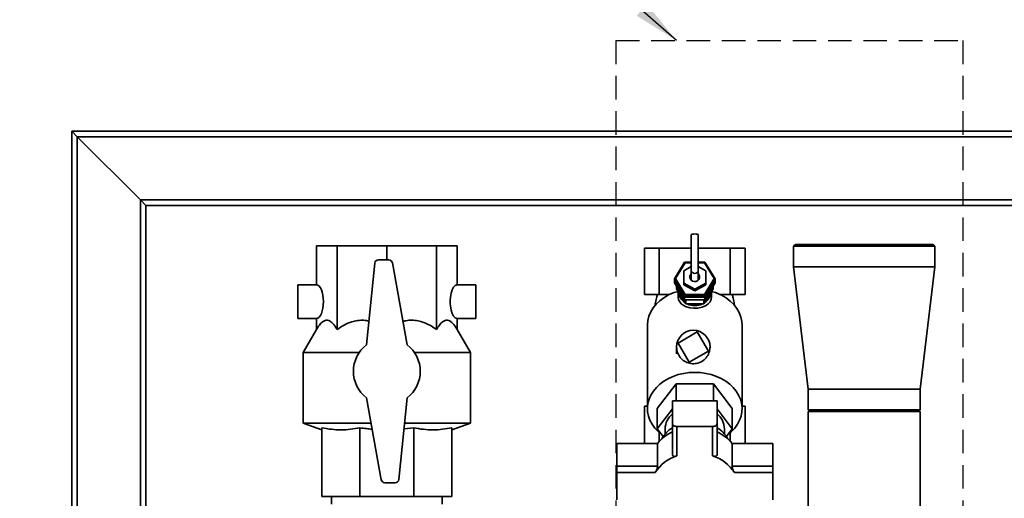
# Paper-space layout 'Blatt2' of a CAD drawing. Units: millimetres. Extents: x 0 to 5940, y 0 to 4200.
# Drawn here: x 1212 to 1742, y 3096 to 3353 of the extents above; entities that cross this region are included whole.
import ezdxf

# ---------------------------------------------------------------- set-up
doc = ezdxf.new("R2010")
doc.units = ezdxf.units.MM
doc.linetypes.add('HIDDEN', pattern=[1.905, 1.27, -0.635])
doc.layers.add('1', color=7, linetype='Continuous')
doc.styles.add('SLDTEXTSTYLE0', font='TXT', dxfattribs={"width": 0.605})
doc.dimstyles.new('SLDDIMSTYLE0', dxfattribs={"dimtxt": 35, "dimasz": 25, "dimexe": 0, "dimexo": 0.0625, "dimgap": 8.75, "dimtad": 1, "dimdec": 1, "dimrnd": 1e-09, "dimzin": 4, "dimdsep": 46, "dimtxsty": 'SLDTEXTSTYLE0', "dimsah": 1, "dimcen": 0.09, "dimadec": 0, "dimazin": 1, "dimtfac": 1, "dimtdec": 1, "dimtofl": 0, "dimtmove": 0, "dimatfit": 3, "dimfxl": 1, "dimfrac": 2, "dimtolj": 1, "dimtzin": 12, "dimarcsym": 0})
doc.dimstyles.new('SLDDIMSTYLE2', dxfattribs={"dimtxt": 0.18, "dimasz": 25, "dimexe": 0, "dimexo": 0.0625, "dimgap": 0, "dimtad": 0, "dimtih": 1, "dimtoh": 1, "dimdec": 0, "dimrnd": 1e-09, "dimzin": 0, "dimdsep": 46, "dimtxsty": 'Standard', "dimsah": 1, "dimcen": 0.09, "dimadec": 0, "dimazin": 0, "dimtfac": 25, "dimtdec": 0, "dimtofl": 0, "dimtmove": 0, "dimatfit": 3, "dimfxl": 1, "dimfrac": 2, "dimtolj": 1, "dimtzin": 0, "dimarcsym": 0})

# ---------------------------------------------------------------- blocks, each defined once
blk = doc.blocks.new('_D_4')
at = {"layer": '1', "ltscale": 10}
for p, q in [((754.53, 2495.3), (754.53, 3681.79)), ((2329.81, 2583.19), (2329.81, 3681.79)), ((754.53, 3671.79), (2329.81, 3671.79))]:
    blk.add_line(p, q, dxfattribs=at)
for points in [[(754.53, 3671.79), (779.53, 3667.79), (779.53, 3675.79)], [(2329.81, 3671.79), (2304.81, 3675.79), (2304.81, 3667.79)]]:
    blk.add_solid(points, dxfattribs=at)
at = {"layer": '1', "ltscale": 10, "insert": (1449.93, 3716.91), "char_height": 35, "attachment_point": 1, "style": 'SLDTEXTSTYLE0'}
blk.add_mtext('ca. 1600', dxfattribs=at)

psp = doc.layouts.new('Blatt2')

# ---------------------------------------------------------------- linework, layer by layer
at = {"color": 7, "linetype": 'Continuous', "lineweight": 35, "ltscale": 10}
for p, q in [((1239.84, 3293.19), (2039.84, 3293.19)), ((1242.84, 3290.19), (1239.84, 3293.19)), ((1239.84, 2768.19), (1239.84, 3293.19)), ((1242.84, 3290.19), (1239.84, 3293.19)), ((1276.84, 3256.19), (1242.84, 3290.19)), ((1242.84, 3290.19), (2036.84, 3290.19)), ((1242.84, 2529.24), (1242.84, 3290.19)), ((1276.84, 3256.19), (2002.84, 3256.19)), ((1279.84, 3253.19), (1276.84, 3256.19)), ((1279.84, 3253.19), (1276.84, 3256.19)), ((1276.84, 2529.24), (1276.84, 3256.19)), ((1279.84, 3253.19), (1999.84, 3253.19)), ((1279.84, 2853.19), (1279.84, 3253.19)), ((1573.68, 3237.24), (1573.68, 3218.34)), ((1577.48, 3218.34), (1577.48, 3237.24)), ((1371.75, 3210.39), (1371.75, 3231.39)), ((1371.75, 3231.39), (1382.85, 3231.39)), ((1382.85, 3186.39), (1382.85, 3231.39)), ((1382.85, 3231.39), (1409.64, 3231.39)), ((1409.64, 3223.89), (1409.64, 3231.39)), ((1409.64, 3231.39), (1436.42, 3231.39)), ((1436.42, 3186.39), (1436.42, 3231.39)), ((1436.42, 3231.39), (1447.52, 3231.39)), ((1447.52, 3210.39), (1447.52, 3231.39)), ((1629.79, 3232.19), (1628.79, 3231.19)), ((1628.79, 3231.19), (1628.79, 3220.19)), ((1704.89, 3231.19), (1628.79, 3231.19)), ((1629.79, 3232.19), (1703.89, 3232.19)), ((1704.89, 3231.19), (1703.89, 3232.19)), ((1704.89, 3220.19), (1704.89, 3231.19)), ((1548.52, 3230.19), (1548.52, 3205.19)), ((1556.44, 3230.19), (1548.52, 3230.19)), ((1556.44, 3230.19), (1556.44, 3205.19)), ((1573.68, 3230.19), (1556.44, 3230.19)), ((1594.71, 3230.19), (1577.48, 3230.19)), ((1594.71, 3205.19), (1594.71, 3230.19)), ((1602.64, 3230.19), (1594.71, 3230.19)), ((1602.64, 3205.19), (1602.64, 3230.19)), ((1403.16, 3222.09), (1398.64, 3178.14)), ((1410.67, 3223.89), (1405.15, 3223.89)), ((1420.64, 3178.14), (1412.64, 3222.25)), ((1564.61, 3213.64), (1570.09, 3222.67)), ((1570.38, 3222.35), (1565.18, 3213.79)), ((1573.68, 3220.27), (1569.58, 3218.02)), ((1570.38, 3222.35), (1570.09, 3222.67)), ((1570.09, 3222.67), (1573.68, 3222.67)), ((1573.68, 3222.35), (1570.38, 3222.35)), ((1577.48, 3222.67), (1581.06, 3222.67)), ((1580.77, 3222.35), (1577.48, 3222.35)), ((1581.58, 3218.02), (1577.48, 3220.27)), ((1580.77, 3222.35), (1581.06, 3222.67)), ((1585.97, 3213.79), (1580.77, 3222.35)), ((1581.06, 3222.67), (1586.55, 3213.64)), ((1628.79, 3220.19), (1636.69, 3154.19)), ((1704.89, 3220.19), (1628.79, 3220.19)), ((1696.99, 3154.19), (1704.89, 3220.19)), ((1569.58, 3218.02), (1569.58, 3211.43)), ((1573.68, 3218.34), (1573.68, 3213.7)), ((1577.48, 3213.7), (1577.48, 3218.34)), ((1581.58, 3211.43), (1581.58, 3218.02)), ((1371.75, 3210.39), (1361.75, 3210.39)), ((1361.75, 3210.39), (1361.75, 3192.39)), ((1457.52, 3210.39), (1447.52, 3210.39)), ((1457.52, 3210.39), (1457.52, 3192.39)), ((1565.18, 3213.79), (1564.61, 3213.64)), ((1570.09, 3204.6), (1564.61, 3213.64)), ((1564.61, 3213.33), (1564.61, 3213.64)), ((1564.61, 3213.33), (1570.09, 3204.3)), ((1564.61, 3212.87), (1564.75, 3213.1)), ((1570.09, 3203.83), (1564.61, 3212.87)), ((1564.61, 3211.48), (1564.61, 3212.87)), ((1564.61, 3211.48), (1570.09, 3202.44)), ((1565.18, 3213.79), (1570.38, 3205.23)), ((1565.76, 3208.23), (1565.76, 3209.57)), ((1569.58, 3211.43), (1575.58, 3208.13)), ((1569.58, 3210.5), (1569.58, 3211.43)), ((1569.58, 3210.5), (1575.58, 3207.2)), ((1575.58, 3208.13), (1581.58, 3211.43)), ((1575.58, 3207.2), (1581.58, 3210.5)), ((1580.77, 3205.23), (1585.97, 3213.79)), ((1586.55, 3213.64), (1581.06, 3204.6)), ((1581.06, 3204.3), (1586.55, 3213.33)), ((1586.55, 3212.87), (1581.06, 3203.83)), ((1581.06, 3202.44), (1586.55, 3211.48)), ((1581.58, 3210.5), (1581.58, 3211.43)), ((1585.39, 3208.23), (1585.39, 3209.57)), ((1586.55, 3213.64), (1585.97, 3213.79)), ((1586.4, 3213.1), (1586.55, 3212.87)), ((1586.55, 3213.33), (1586.55, 3213.64)), ((1586.55, 3211.48), (1586.55, 3212.87)), ((1556.44, 3205.19), (1548.52, 3205.19)), ((1556.44, 3205.19), (1562.02, 3205.19)), ((1570.67, 3200.15), (1565.76, 3208.23)), ((1566.58, 3206.89), (1566.58, 3204.04)), ((1570.09, 3204.6), (1570.38, 3205.23)), ((1581.06, 3204.6), (1570.09, 3204.6)), ((1570.09, 3204.3), (1570.09, 3204.6)), ((1570.09, 3204.3), (1581.06, 3204.3)), ((1570.38, 3205.23), (1580.77, 3205.23)), ((1575.58, 3207.2), (1575.58, 3208.13)), ((1585.39, 3208.23), (1580.48, 3200.15)), ((1581.06, 3204.6), (1580.77, 3205.23)), ((1581.06, 3204.3), (1581.06, 3204.6)), ((1584.58, 3204.04), (1584.58, 3206.89)), ((1589.13, 3205.19), (1594.71, 3205.19)), ((1602.64, 3205.19), (1594.71, 3205.19)), ((1581.06, 3203.83), (1570.09, 3203.83)), ((1570.09, 3202.44), (1570.09, 3203.83)), ((1570.09, 3202.44), (1581.06, 3202.44)), ((1570.67, 3200.15), (1570.67, 3202.44)), ((1580.48, 3200.15), (1570.67, 3200.15)), ((1575.58, 3199.7), (1575.44, 3199.83)), ((1575.58, 3199.7), (1575.58, 3200.15)), ((1575.71, 3199.83), (1575.58, 3199.7)), ((1580.48, 3200.15), (1580.48, 3202.44)), ((1581.06, 3202.44), (1581.06, 3203.83)), ((1361.75, 3192.39), (1371.75, 3192.39)), ((1371.75, 3186.39), (1371.75, 3192.39)), ((1447.52, 3192.39), (1457.52, 3192.39)), ((1447.52, 3186.39), (1447.52, 3192.39)), ((1550.08, 3188.76), (1550.08, 3143.77)), ((1601.08, 3143.77), (1601.08, 3188.76)), ((1371.75, 3186.39), (1364.64, 3174.07)), ((1454.64, 3174.07), (1447.52, 3186.39)), ((1566.57, 3179.11), (1576.93, 3185.17)), ((1576.93, 3185.17), (1582.99, 3174.81)), ((1601.08, 3188.28), (1601.08, 3188.26)), ((1601.08, 3188.28), (1601.08, 3188.19)), ((1601.08, 3188.28), (1601.08, 3188.28)), ((1572.63, 3168.75), (1566.57, 3179.11)), ((1364.64, 3174.07), (1364.64, 3136.03)), ((1394.79, 3174.07), (1364.64, 3174.07)), ((1454.64, 3174.07), (1424.48, 3174.07)), ((1454.64, 3136.03), (1454.64, 3174.07)), ((1582.99, 3174.81), (1572.63, 3168.75)), ((1583.77, 3176.43), (1583.76, 3176.96)), ((1565.47, 3157.17), (1555.37, 3143.77)), ((1565.47, 3148.04), (1565.47, 3157.17)), ((1585.68, 3157.17), (1565.47, 3157.17)), ((1585.68, 3148.04), (1585.68, 3157.17)), ((1595.78, 3143.77), (1585.68, 3157.17)), ((1636.69, 3154.19), (1636.69, 3143.19)), ((1696.99, 3154.19), (1636.69, 3154.19)), ((1696.99, 3143.19), (1696.99, 3154.19)), ((1398.64, 3149.64), (1406.63, 3105.53)), ((1416.11, 3105.68), (1420.64, 3149.64)), ((1563.58, 3148.04), (1563.58, 3135.7)), ((1587.58, 3148.04), (1563.58, 3148.04)), ((1587.58, 3135.7), (1587.58, 3148.04)), ((1548.52, 3145.19), (1548.52, 3125.06)), ((1550.08, 3145.19), (1548.52, 3145.19)), ((1555.37, 3132.84), (1555.37, 3143.77)), ((1555.37, 3132.84), (1563.58, 3143.73)), ((1587.58, 3143.73), (1595.78, 3132.84)), ((1595.78, 3132.84), (1595.78, 3143.77)), ((1602.64, 3145.19), (1601.08, 3145.19)), ((1602.64, 3125.06), (1602.64, 3145.19)), ((1636.69, 3143.19), (1637.69, 3142.19)), ((1636.69, 3143.19), (1696.99, 3143.19)), ((1636.69, 3142.19), (1636.69, 3068.87)), ((1696.99, 3142.19), (1636.69, 3142.19)), ((1695.99, 3142.19), (1696.99, 3143.19)), ((1696.99, 3068.87), (1696.99, 3142.19)), ((1364.64, 3136.03), (1374.64, 3132.39)), ((1401.1, 3136.03), (1364.64, 3136.03)), ((1454.64, 3136.03), (1419.24, 3136.03)), ((1444.64, 3132.39), (1454.64, 3136.03)), ((1563.58, 3135.7), (1563.58, 3118.92)), ((1587.58, 3118.92), (1587.58, 3135.7)), ((1374.64, 3133.44), (1374.64, 3096.39)), ((1395.14, 3133.44), (1395.14, 3096.39)), ((1424.13, 3133.44), (1418.91, 3132.85)), ((1424.13, 3133.44), (1424.13, 3096.39)), ((1444.64, 3133.44), (1444.64, 3096.39)), ((1558.47, 3128.72), (1555.37, 3132.84)), ((1556.44, 3130.85), (1556.44, 3126.19)), ((1559.58, 3132.84), (1559.58, 3130.17)), ((1565.98, 3134.16), (1565.98, 3118.33)), ((1585.18, 3134.16), (1565.98, 3134.16)), ((1585.18, 3118.33), (1585.18, 3134.16)), ((1591.58, 3130.17), (1591.58, 3132.84)), ((1595.78, 3132.84), (1592.68, 3128.72)), ((1594.71, 3126.19), (1594.71, 3130.85)), ((1533.58, 3112.72), (1533.58, 3125.06)), ((1555.49, 3125.06), (1533.58, 3125.06)), ((1555.49, 3125.06), (1555.49, 3112.72)), ((1595.66, 3112.72), (1595.66, 3125.06)), ((1617.58, 3125.06), (1595.66, 3125.06)), ((1617.58, 3125.06), (1617.58, 3112.72)), ((1533.58, 3109.34), (1533.58, 3112.72)), ((1555.49, 3112.72), (1533.58, 3112.72)), ((1533.58, 3109.34), (1533.58, 3094.63)), ((1554.24, 3109.34), (1533.58, 3109.34)), ((1617.58, 3112.72), (1595.66, 3112.72)), ((1617.58, 3109.34), (1596.92, 3109.34)), ((1617.58, 3109.34), (1617.58, 3112.72)), ((1617.58, 3094.63), (1617.58, 3109.34)), ((1408.6, 3103.89), (1414.12, 3103.89)), ((1395.14, 3096.39), (1374.64, 3096.39)), ((1379.84, 3096.39), (1379.84, 3092.39)), ((1424.13, 3096.39), (1395.14, 3096.39)), ((1444.64, 3096.39), (1424.13, 3096.39)), ((1439.44, 3092.39), (1439.44, 3096.39))]:
    psp.add_line(p, q, dxfattribs=at)
at = {"color": 7, "linetype": 'Continuous', "lineweight": 35, "ltscale": 10, "flags": 128}
for points in [[(1573.68, 3237.24), (1573.82, 3237.46), (1574.23, 3237.65), (1574.85, 3237.78), (1575.58, 3237.82), (1576.3, 3237.78), (1576.92, 3237.65), (1577.33, 3237.46), (1577.48, 3237.24)], [(1572.93, 3214.72), (1573.1, 3213.81), (1573.62, 3213.02), (1574.39, 3212.46), (1575.33, 3212.21), (1576.3, 3212.3), (1577.17, 3212.71), (1577.83, 3213.39), (1578.18, 3214.26), (1578.18, 3215.18), (1577.83, 3216.05), (1577.48, 3216.48)], [(1573.68, 3215.25), (1573.27, 3214.61), (1573.08, 3213.87)], [(1578.07, 3213.87), (1577.89, 3214.61), (1577.48, 3215.25)], [(1573.68, 3213.7), (1573.82, 3213.01), (1574, 3212.7)], [(1577.16, 3212.7), (1577.33, 3213.01), (1577.48, 3213.7)], [(1564, 3206.17), (1561.34, 3204.97), (1558.88, 3203.52), (1556.66, 3201.86), (1554.73, 3200.01), (1553.1, 3197.99), (1551.81, 3195.84), (1550.86, 3193.58), (1550.28, 3191.25), (1550.08, 3188.89), (1550.08, 3188.76)], [(1567.8, 3204.87), (1568.34, 3203.8), (1569.05, 3202.81)], [(1582.1, 3202.81), (1582.81, 3203.8), (1583.35, 3204.87)], [(1601.08, 3188.76), (1600.95, 3190.72), (1600.43, 3193.12), (1599.53, 3195.46), (1598.25, 3197.7), (1596.62, 3199.79), (1594.66, 3201.71), (1592.41, 3203.44), (1589.89, 3204.93), (1587.15, 3206.17)], [(1584.58, 3204.04), (1584.38, 3202.65), (1583.79, 3201.36), (1582.94, 3200.32), (1581.74, 3199.39), (1579.49, 3198.39), (1577.3, 3197.92), (1574.87, 3197.83), (1572.82, 3198.09), (1570.53, 3198.81), (1569.27, 3199.48), (1568.23, 3200.3), (1566.88, 3202.32), (1566.58, 3204.04), (1566.58, 3204.04)], [(1573.23, 3200.15), (1573.84, 3200), (1575.58, 3199.83)], [(1575.58, 3199.83), (1577.31, 3200), (1577.93, 3200.15)], [(1557.54, 3129.96), (1555.77, 3131.46), (1554.01, 3133.34), (1552.55, 3135.36), (1551.42, 3137.51), (1550.62, 3139.74), (1550.18, 3142.03), (1550.09, 3144.34), (1550.36, 3146.65), (1550.98, 3148.91), (1551.95, 3151.11), (1553.24, 3153.2), (1554.86, 3155.15), (1556.76, 3156.95), (1558.93, 3158.56), (1561.33, 3159.97), (1563.93, 3161.14), (1566.7, 3162.08), (1569.59, 3162.75), (1572.56, 3163.16), (1575.58, 3163.3)], [(1575.58, 3163.3), (1578.59, 3163.16), (1581.57, 3162.75), (1584.45, 3162.08), (1587.22, 3161.14), (1589.82, 3159.97), (1592.22, 3158.56), (1594.39, 3156.95), (1596.29, 3155.15), (1597.91, 3153.2), (1599.21, 3151.11), (1600.17, 3148.91), (1600.8, 3146.65), (1601.06, 3144.34), (1600.97, 3142.03), (1600.53, 3139.74), (1599.73, 3137.51), (1598.6, 3135.36), (1597.14, 3133.34), (1595.38, 3131.46), (1593.61, 3129.96)], [(1565.98, 3134.16), (1565.51, 3134.19), (1565.06, 3134.28), (1564.64, 3134.42), (1564.28, 3134.61), (1563.98, 3134.84), (1563.76, 3135.11), (1563.62, 3135.4), (1563.58, 3135.7)], [(1585.18, 3134.16), (1585.64, 3134.19), (1586.09, 3134.28), (1586.51, 3134.42), (1586.87, 3134.61), (1587.17, 3134.84), (1587.39, 3135.11), (1587.53, 3135.4), (1587.58, 3135.7)]]:
    psp.add_lwpolyline(points, dxfattribs=at)
at = {"color": 7, "linetype": 'Continuous', "lineweight": 35, "ltscale": 100}
for centre, radius, start, end in [((1405.15, 3221.89), 2, 90, 174.1261), ((1410.67, 3221.89), 2, 10.2739, 90), ((1575.4, 3214.7), 2.47, 134.1675, 179.5979), ((1575.58, 3218.4), 1.9, 181.93, 358.07), ((1575.05, 3207.87), 8.49, 187.2641, 235.2566), ((1576.08, 3207.88), 8.51, 304.8144, 352.6649), ((1575.58, 3208.61), 9.4, 244.1516, 295.8484), ((1574.78, 3176.96), 9, 0, 180), ((1409.64, 3163.89), 18, 127.6699, 232.3301), ((1409.64, 3163.89), 18, 307.6699, 52.3301), ((1570.46, 3132.51), 10.89, 129.2094, 178.2673), ((1580.69, 3132.51), 10.89, 1.7327, 50.7906), ((1572.26, 3111.54), 21.54, 113.775, 141.1325), ((1571.64, 3119.89), 15.84, 120.605, 151.4318), ((1579.37, 3119.75), 16.03, 28.7537, 59.2094), ((1578.89, 3111.54), 21.54, 38.8675, 66.225), ((1572.38, 3097.81), 21.5, 107.333, 147.5744), ((1578.77, 3097.81), 21.5, 32.4256, 72.667), ((1408.6, 3105.89), 2, 190.2739, 270), ((1414.12, 3105.89), 2, 270, 354.1261)]:
    psp.add_arc(centre, radius, start, end, dxfattribs=at)
for centre, major_axis, ratio, start_param, end_param in [((1371.75, 3201.39), (0, 9), 0.414214, 3.141593, 6.283185), ((1447.52, 3201.39), (0, 9), 0.414214, 0, 3.141593), ((1575.58, 3172.48), (-12.22, 33.46), 0.668819, 6.144892, 6.261465), ((1575.58, 3172.48), (12.22, 33.46), 0.668819, 0.021721, 0.138293)]:
    psp.add_ellipse(centre, major_axis=major_axis, ratio=ratio, start_param=start_param, end_param=end_param, dxfattribs=at)
at = {"color": 7, "linetype": 'Continuous', "lineweight": 35, "ltscale": 10}
for points, knots in [([(1555.41, 3205.19), (1555.29, 3204.83), (1554.85, 3203.44), (1554.44, 3201.45), (1554.28, 3199.81), (1554.23, 3199.25)], [0, 0, 0, 0, 0.18753, 0.722967, 1, 1, 1, 1]), ([(1596.94, 3199.18), (1596.92, 3199.48), (1596.81, 3200.87), (1596.43, 3202.89), (1595.93, 3204.56), (1595.74, 3205.19)], [0, 0, 0, 0, 0.14787, 0.680185, 1, 1, 1, 1]), ([(1371.75, 3186.39), (1372.26, 3187.22), (1373.3, 3188.9), (1374.85, 3190.51), (1376.35, 3191.34), (1377.71, 3191.47), (1379.06, 3190.96), (1380.38, 3189.89), (1381.65, 3188.36), (1382.45, 3187.05), (1382.85, 3186.39)], [0, 0, 0, 0, 0.151657, 0.306461, 0.419085, 0.534882, 0.647569, 0.763245, 0.880867, 1, 1, 1, 1]), ([(1382.85, 3186.39), (1384.08, 3187.22), (1386.58, 3188.9), (1390.34, 3190.51), (1393.94, 3191.33), (1397.06, 3191.49), (1399.06, 3191.12), (1399.95, 3190.95)], [0, 0, 0, 0, 0.240706, 0.486407, 0.665162, 0.848953, 1, 1, 1, 1]), ([(1418.36, 3190.71), (1419.14, 3190.91), (1421, 3191.39), (1424.01, 3191.45), (1427.29, 3190.97), (1430.46, 3189.89), (1433.54, 3188.36), (1435.46, 3187.05), (1436.42, 3186.39)], [0, 0, 0, 0, 0.125854, 0.300103, 0.469671, 0.643737, 0.820732, 1, 1, 1, 1]), ([(1436.42, 3186.39), (1436.94, 3187.22), (1437.97, 3188.9), (1439.53, 3190.51), (1441.02, 3191.34), (1442.38, 3191.47), (1443.74, 3190.96), (1445.05, 3189.89), (1446.32, 3188.36), (1447.12, 3187.05), (1447.52, 3186.39)], [0, 0, 0, 0, 0.151657, 0.306461, 0.419085, 0.534882, 0.647569, 0.763245, 0.880867, 1, 1, 1, 1]), ([(1565.78, 3176.96), (1565.78, 3176.96), (1565.78, 3176.94), (1565.78, 3176.92), (1565.78, 3176.88), (1565.78, 3176.79), (1565.78, 3176.91), (1565.78, 3176.81), (1565.78, 3176.87), (1565.78, 3176.8), (1565.78, 3176.76), (1565.78, 3176.7), (1565.78, 3176.57), (1565.78, 3176.28), (1565.77, 3175.79), (1565.77, 3174.73), (1565.77, 3173.87), (1565.77, 3173.25)], [0, 0, 0, 0, 0.000515, 0.005947, 0.012003, 0.027164, 0.130046, 0.380679, 0.493737, 0.512817, 0.527386, 0.538537, 0.550024, 0.579687, 0.646333, 0.741514, 1, 1, 1, 1]), ([(1565.78, 3176.96), (1565.81, 3176.46), (1565.88, 3174.95), (1566.76, 3172.52), (1568.67, 3170.12), (1571.29, 3168.48), (1574.29, 3167.8), (1577.35, 3168.15), (1580.12, 3169.5), (1582.28, 3171.69), (1583.57, 3174.3), (1583.72, 3176.13), (1583.78, 3176.96)], [0, 0, 0, 0, 0.053381, 0.160806, 0.268182, 0.37566, 0.482923, 0.590247, 0.697633, 0.805075, 0.912299, 1, 1, 1, 1]), ([(1395.14, 3133.44), (1393.46, 3133.15), (1390.09, 3132.56), (1384.96, 3132.31), (1379.8, 3132.55), (1376.36, 3133.14), (1374.64, 3133.44)], [0, 0, 0, 0, 0.2469301, 0.4949779, 0.7468371, 1, 1, 1, 1]), ([(1401.7, 3132.76), (1400.67, 3132.83), (1398.48, 3132.98), (1396.3, 3133.28), (1395.14, 3133.44)], [0, 0, 0, 0, 0.465946, 1, 1, 1, 1]), ([(1444.64, 3133.44), (1442.96, 3133.15), (1439.59, 3132.56), (1434.46, 3132.31), (1429.3, 3132.55), (1425.86, 3133.14), (1424.13, 3133.44)], [0, 0, 0, 0, 0.24693, 0.494978, 0.746837, 1, 1, 1, 1]), ([(1565.98, 3118.33), (1565.68, 3118.25), (1565.09, 3118.08), (1564.32, 3118.08), (1563.78, 3118.3), (1563.59, 3118.64), (1563.58, 3118.87), (1563.58, 3118.92)], [0, 0, 0, 0, 0.245136, 0.490363, 0.729499, 0.940701, 1, 1, 1, 1]), ([(1585.18, 3118.33), (1585.47, 3118.25), (1586.07, 3118.08), (1586.83, 3118.08), (1587.37, 3118.3), (1587.56, 3118.64), (1587.57, 3118.87), (1587.58, 3118.92)], [0, 0, 0, 0, 0.245136, 0.490363, 0.729499, 0.940701, 1, 1, 1, 1]), ([(1554.24, 3109.34), (1554.37, 3109.59), (1554.65, 3110.08), (1555.06, 3110.99), (1555.36, 3111.85), (1555.48, 3112.43), (1555.49, 3112.67), (1555.49, 3112.72)], [0, 0, 0, 0, 0.245136, 0.490363, 0.729499, 0.940701, 1, 1, 1, 1]), ([(1596.92, 3109.34), (1596.78, 3109.59), (1596.5, 3110.08), (1596.09, 3110.99), (1595.79, 3111.85), (1595.67, 3112.43), (1595.67, 3112.67), (1595.66, 3112.72)], [0, 0, 0, 0, 0.245136, 0.490363, 0.729499, 0.940701, 1, 1, 1, 1])]:
    psp.add_open_spline(points, degree=3, knots=knots, dxfattribs=at)
at = {"layer": '1', "color": 7, "linetype": 'HIDDEN', "ltscale": 10}
for p, q in [((1533.07, 3342), (1719.93, 3342)), ((1533.07, 3342), (1533.07, 2436.68)), ((1719.93, 3342), (1719.93, 2436.68))]:
    psp.add_line(p, q, dxfattribs=at)

# ---------------------------------------------------------------- dimensions: what is measured, and where the dimension line sits
at = {"layer": '1', "ltscale": 10}
dim = psp.add_linear_dim(base=(2329.81, 3671.79), p1=(754.53, 2485.3), p2=(2329.81, 2573.19), dimstyle='SLDDIMSTYLE0', dxfattribs=at)
dim.commit()
dim.dimension.update_dxf_attribs({"geometry": '_D_4', "text_midpoint": (1542.17, 3671.79), "dimtype": 160})

# ---------------------------------------------------------------- leaders
psp.add_leader([(1565.8, 3342), (1464.93, 3429.92), (1445.57, 3429.92)], dimstyle='SLDDIMSTYLE2', dxfattribs=at)

doc.saveas('drawing.dxf')
